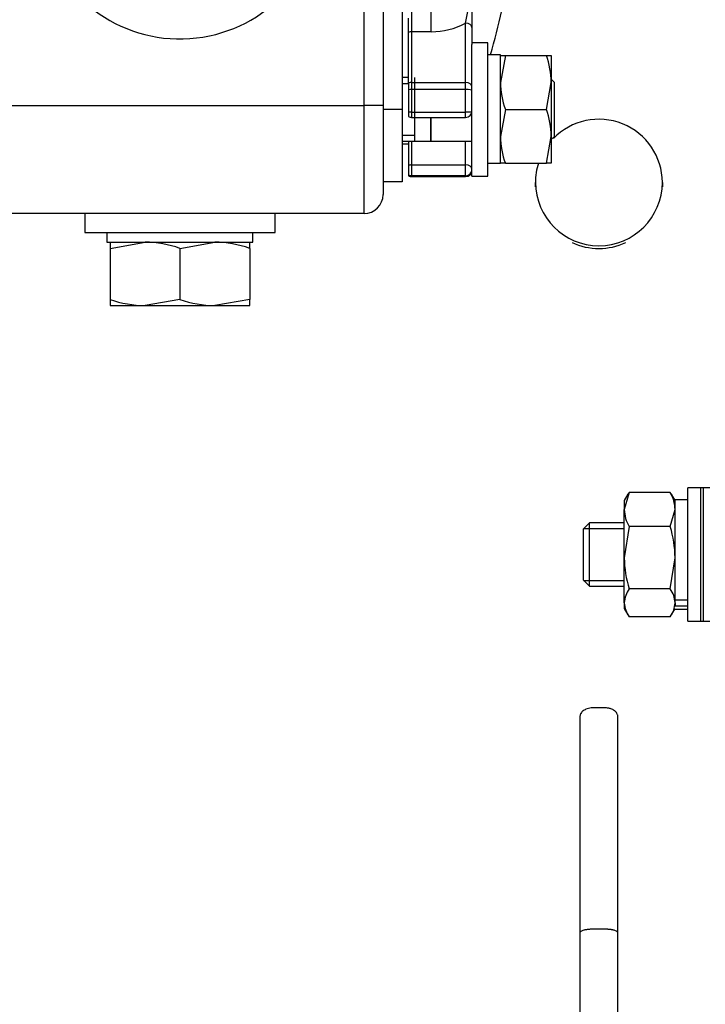
# Model space of a CAD drawing. Units: millimetres. Extents: x 0 to 408, y 0 to 289.
# Drawn here: x 153 to 158, y 110 to 117 of the extents above; entities that cross this region are included whole.
import ezdxf
from ezdxf.enums import TextEntityAlignment as Align

# ---------------------------------------------------------------- set-up
doc = ezdxf.new("R2010")
doc.units = ezdxf.units.MM
for name, color, linetype in [('12111076_TAPON', 7, 'Continuous'), ('16511007_ESPARRA', 7, 'Continuous'), ('17427010G_ALTERN', 7, 'Continuous'), ('17811001DNV', 7, 'Continuous'), ('18011002', 7, 'Continuous'), ('56000073_ARANDEL', 7, 'Continuous'), ('DIAMETRO10_DIN_1', 7, 'Continuous'), ('DIAMETROM10_DIN1', 7, 'Continuous'), ('DIN-931_M10_X_12', 7, 'Continuous'), ('DIN-934_M10_FEME', 7, 'Continuous'), ('MM130066', 7, 'Continuous'), ('Predeterminado', 7, 'Continuous')]:
    doc.layers.add(name, color=color, linetype=linetype)
doc.styles.add('SEACAD_Arial', font='arial.ttf')
doc.dimstyles.new('SOLE', dxfattribs={"dimtxt": 2.6, "dimasz": 2.08, "dimexe": 1.3, "dimexo": 1.3, "dimgap": 0.65, "dimtad": 1, "dimdec": 0, "dimlfac": 20, "dimdsep": 46, "dimtxsty": 'SEACAD_Arial', "dimblk1": '_SE_FILLED', "dimblk2": '_SE_FILLED', "dimsah": 1, "dimcen": 1.3, "dimadec": 0, "dimazin": 0, "dimtfac": 0.7, "dimtdec": 3, "dimtmove": 0, "dimatfit": 3, "dimfxl": 1, "dimarcsym": 0})

# ---------------------------------------------------------------- blocks, each defined once
blk = doc.blocks.new('SE2')
at = {"layer": '12111076_TAPON', "color": 7, "linetype": 'Continuous'}
for p, q in [((153.4312, 115.5855), (153.4312, 115.5363)), ((153.4312, 115.5363), (153.7062, 115.5855)), ((153.4312, 115.5363), (153.4312, 115.1346)), ((153.9812, 115.5363), (154.2562, 115.5855)), ((153.9812, 115.5363), (153.9812, 115.1346)), ((154.5312, 115.5363), (154.5312, 115.5855)), ((154.5312, 115.5363), (154.5312, 115.1346)), ((153.4312, 115.1346), (153.4312, 115.0855)), ((153.9812, 115.1346), (153.7062, 115.0855)), ((154.5312, 115.1346), (154.2562, 115.0855)), ((154.5312, 115.0855), (154.5312, 115.1346)), ((153.4312, 115.0855), (153.7062, 115.0855)), ((153.7062, 115.0855), (154.2562, 115.0855)), ((154.2562, 115.0855), (154.5312, 115.0855))]:
    blk.add_line(p, q, dxfattribs=at)
for centre, start, end in [((153.6965, 114.7371), 70.39659, 89.34725), ((154.2465, 114.7371), 70.39659, 89.34725), ((153.7159, 115.9339), 250.39659, 269.34725), ((154.2659, 115.9339), 250.39659, 269.34725)]:
    blk.add_arc(centre, 0.8485, start, end, dxfattribs=at)
at = {"layer": '16511007_ESPARRA', "color": 7, "linetype": 'Continuous'}
for p, q in [((155.7812, 116.8811), (155.7312, 116.8811)), ((155.8312, 116.3811), (155.8312, 116.8811)), ((156.9312, 116.8436), (156.9062, 116.8686)), ((156.9312, 116.4186), (156.9312, 116.8436)), ((155.7312, 116.8351), (155.7812, 116.8351)), ((155.8312, 116.3811), (155.8312, 116.5668)), ((155.9562, 116.5631), (155.9562, 116.3811)), ((155.9562, 116.3811), (155.9562, 116.5631)), ((155.7312, 116.4271), (155.8312, 116.4271)), ((155.7312, 116.3811), (155.836, 116.3811)), ((155.8312, 116.3811), (155.9562, 116.3811)), ((155.9562, 116.3811), (156.2812, 116.3811)), ((156.9062, 116.3936), (156.9312, 116.4186))]:
    blk.add_line(p, q, dxfattribs=at)
at = {"layer": '17427010G_ALTERN', "color": 7, "linetype": 'Continuous'}
for p, q in [((158.0812, 113.6505), (158.0812, 112.6005)), ((158.1562, 113.6505), (158.0812, 113.6505)), ((158.0812, 112.6005), (158.1562, 112.6005))]:
    blk.add_line(p, q, dxfattribs=at)
at = {"layer": '17811001DNV', "color": 7, "linetype": 'Continuous'}
for p, q in [((155.4312, 116.6605), (155.4312, 118.6649)), ((155.5812, 118.6703), (155.5812, 116.6605)), ((155.7312, 118.3105), (155.7312, 116.6291)), ((152.5812, 116.6605), (155.4312, 116.6605)), ((155.4312, 115.8105), (155.4312, 116.6605)), ((155.5812, 116.6605), (155.4312, 116.6605)), ((155.5812, 116.6605), (155.5812, 115.9605)), ((155.7312, 116.6291), (155.5812, 116.6291)), ((155.7312, 116.6291), (155.7312, 116.0605)), ((155.7312, 116.0605), (155.5812, 116.0605)), ((155.4312, 115.8105), (152.5812, 115.8105)), ((153.2312, 115.8105), (153.2312, 115.6605)), ((154.7312, 115.6605), (154.7312, 115.8105)), ((153.2312, 115.6605), (154.7312, 115.6605))]:
    blk.add_line(p, q, dxfattribs=at)
for centre, radius, start, end in [((153.9812, 118.3105), 1.125, 110.15415, 355.87391), ((155.4312, 115.9605), 0.15, 270, 360)]:
    blk.add_arc(centre, radius, start, end, dxfattribs=at)
at = {"layer": '18011002', "color": 7, "linetype": 'Continuous'}
for p, q in [((156.2812, 117.5042), (156.2812, 117.275)), ((155.8062, 117.4171), (155.8062, 117.2427)), ((155.9602, 117.2427), (155.9602, 117.4171)), ((155.7812, 117.238), (155.7812, 117.3479)), ((156.2312, 116.8432), (156.2312, 117.3103)), ((155.7812, 116.8385), (155.7812, 117.238)), ((155.9602, 117.2427), (155.8062, 117.2427)), ((155.8062, 117.2427), (155.8062, 116.8432)), ((156.2812, 117.275), (156.2812, 117.1405)), ((155.7812, 116.8385), (155.7812, 116.7857)), ((155.8062, 116.8432), (156.2312, 116.8432)), ((155.8062, 116.8432), (155.8062, 116.7867)), ((156.2312, 116.7867), (156.2312, 116.8432)), ((155.7812, 116.7857), (155.7812, 116.6113)), ((156.2312, 116.7867), (155.8062, 116.7867)), ((155.8062, 116.7867), (155.8062, 116.6102)), ((156.2312, 116.6102), (156.2312, 116.7867)), ((155.7812, 116.6113), (155.7812, 116.5746)), ((155.8062, 116.6102), (156.2312, 116.6102)), ((155.8062, 116.6102), (155.8062, 116.5679)), ((156.2312, 116.5679), (156.2312, 116.6102)), ((155.8062, 116.5679), (156.2312, 116.5679)), ((155.7812, 116.3811), (155.7812, 116.1889)), ((155.8062, 116.3811), (155.8062, 116.1936)), ((155.9562, 116.4366), (155.9562, 116.4366)), ((156.2312, 116.1936), (156.2312, 116.3811)), ((155.7312, 116.3605), (155.7812, 116.3605)), ((155.7812, 116.1889), (155.7812, 116.1155)), ((155.8062, 116.1936), (156.2312, 116.1936)), ((155.8062, 116.1936), (155.8062, 116.1088)), ((156.2312, 116.1088), (156.2312, 116.1936)), ((155.7812, 116.1155), (155.7812, 116.1085)), ((156.2312, 116.1088), (155.8062, 116.1088)), ((155.8062, 116.1088), (155.8062, 116.1018)), ((155.8062, 116.1018), (156.2312, 116.1018)), ((156.2312, 116.1018), (156.2312, 116.1088))]:
    blk.add_line(p, q, dxfattribs=at)
for centre, radius, start, end in [((151.6343, 118.4854), 5, 343.44979, 351.67875), ((153.1885, 117.9445), 3.1081, 348.22572, 352.08705), ((155.9654, 117.7991), 0.5564, 269.47069, 298.54007), ((156.2312, 116.6179), 0.05, 270, 360), ((155.8062, 116.6179), 0.05, 240, 270), ((156.2312, 116.1518), 0.05, 270, 360), ((155.8062, 116.1518), 0.05, 240, 270)]:
    blk.add_arc(centre, radius, start, end, dxfattribs=at)
for centre, major_axis, ratio, start_param, end_param in [((156.2312, 117.275), (-0.05, 0), 0.707107, 3.141593, 4.712389), ((155.8062, 117.2074), (-0.05, 0), 0.707107, 4.712389, 5.235988), ((155.8062, 116.8079), (-0.05, 0), 0.707107, 4.712389, 5.235988), ((156.2312, 116.8079), (-0.05, 0), 0.707107, 3.141593, 4.712389), ((155.8062, 116.7796), (-0.05, 0), 0.141421, 4.712389, 5.235988), ((156.2312, 116.7796), (-0.05, 0), 0.141421, 3.141593, 4.712389), ((155.8062, 116.6179), (0.05, 0), 0.152614, 4.18879, 4.712389), ((156.2312, 116.6179), (-0.05, 0), 0.152614, 1.570796, 3.141593), ((155.8062, 116.1582), (0.05, 0), 0.707107, 1.570796, 2.094395), ((156.2312, 116.1582), (-0.05, 0), 0.707107, 3.141593, 4.712389), ((156.2312, 116.1582), (-0.05, 0), 0.988286, 1.570796, 3.141593), ((155.8062, 116.1582), (-0.05, 0), 0.988286, 1.047198, 1.570796)]:
    blk.add_ellipse(centre, major_axis=major_axis, ratio=ratio, start_param=start_param, end_param=end_param, dxfattribs=at)
at = {"layer": '56000073_ARANDEL', "color": 7, "linetype": 'Continuous'}
for p, q in [((153.4062, 115.6605), (153.4062, 115.5855)), ((154.5562, 115.5855), (154.5562, 115.6605)), ((153.4062, 115.5855), (154.5562, 115.5855))]:
    blk.add_line(p, q, dxfattribs=at)
at = {"layer": 'DIAMETRO10_DIN_1', "color": 7, "linetype": 'Continuous'}
for p, q in [((156.4062, 117.1561), (156.2812, 117.1561)), ((156.4062, 116.1061), (156.4062, 117.1561)), ((156.2812, 116.1061), (156.2812, 117.1405)), ((156.2812, 116.1061), (156.4062, 116.1061)), ((157.9812, 112.6005), (157.9812, 113.6505)), ((158.1062, 113.6505), (157.9812, 113.6505)), ((158.1062, 112.6005), (158.1062, 113.6505)), ((157.9812, 112.6005), (158.1062, 112.6005))]:
    blk.add_line(p, q, dxfattribs=at)
at = {"layer": 'DIAMETROM10_DIN1', "color": 7, "linetype": 'Continuous'}
for p, q in [((156.5062, 117.0611), (156.4062, 117.0611)), ((156.5062, 116.204), (156.5062, 117.0611)), ((156.5062, 116.204), (156.4062, 116.204)), ((157.8812, 112.766), (157.8812, 113.5555)), ((157.9812, 113.5555), (157.8812, 113.5555)), ((157.9812, 112.766), (157.8812, 112.766)), ((157.8812, 112.7257), (157.8812, 112.7212)), ((157.8812, 112.7212), (157.9812, 112.7212)), ((157.8812, 112.6955), (157.9812, 112.6955))]:
    blk.add_line(p, q, dxfattribs=at)
at = {"layer": 'DIN-931_M10_X_12', "color": 7, "linetype": 'Continuous'}
for p, q in [((157.2062, 113.3755), (157.1562, 113.3255)), ((157.2062, 112.8755), (157.2062, 113.3755)), ((157.4812, 113.3755), (157.2062, 113.3755)), ((157.1562, 113.3255), (157.1562, 112.9255)), ((157.1602, 113.3295), (157.4812, 113.3295)), ((157.1562, 112.9255), (157.2062, 112.8755)), ((157.1602, 112.9215), (157.4812, 112.9215)), ((157.2062, 112.8755), (157.4812, 112.8755))]:
    blk.add_line(p, q, dxfattribs=at)
at = {"layer": 'DIN-934_M10_FEME', "color": 7, "linetype": 'Continuous'}
for p, q in [((156.5062, 117.0561), (156.5442, 117.0561)), ((156.5442, 117.0561), (156.5062, 116.8436)), ((156.5442, 117.0561), (156.8682, 117.0561)), ((156.8682, 117.0561), (156.9062, 117.0561)), ((156.9062, 117.0561), (156.9062, 116.8436)), ((156.8682, 116.6311), (156.9062, 116.8436)), ((156.9062, 116.8436), (156.9062, 116.4186)), ((156.5442, 116.6311), (156.5062, 116.4186)), ((156.5442, 116.6311), (156.8682, 116.6311)), ((156.8682, 116.2061), (156.9062, 116.4186)), ((156.9062, 116.4186), (156.9062, 116.2061)), ((156.5442, 116.2061), (156.5062, 116.2061)), ((156.5442, 116.2061), (156.8682, 116.2061)), ((156.9062, 116.2061), (156.8682, 116.2061)), ((157.5192, 113.6154), (157.4812, 113.4803)), ((157.5102, 113.6008), (157.4812, 113.5505)), ((157.8432, 113.6154), (157.5192, 113.6154)), ((157.8812, 113.5505), (157.8522, 113.6008)), ((157.4812, 113.5505), (157.4812, 113.4803)), ((157.4812, 113.1003), (157.4812, 113.4803)), ((157.8432, 113.3452), (157.8812, 113.4803)), ((157.5192, 113.3452), (157.4812, 113.1003)), ((157.8432, 113.3452), (157.5192, 113.3452)), ((157.4812, 112.7455), (157.4812, 113.1003)), ((157.8432, 112.8553), (157.8812, 113.1003)), ((157.8432, 112.8553), (157.5192, 112.8553)), ((157.4812, 112.7455), (157.4812, 112.7005)), ((157.8812, 112.7455), (157.8812, 112.766)), ((157.8812, 112.7455), (157.8812, 112.7257)), ((157.4812, 112.7005), (157.5102, 112.6502)), ((157.8522, 112.6502), (157.8812, 112.7005)), ((157.8432, 112.6356), (157.5192, 112.6356))]:
    blk.add_line(p, q, dxfattribs=at)
for centre, radius, start, end in [((156.2506, 116.8361), 0.6556, 0.65275, 19.60341), ((157.1618, 116.8511), 0.6556, 180.65275, 199.60341), ((156.2506, 116.4111), 0.6556, 0.65275, 19.60341), ((157.1618, 116.4261), 0.6556, 180.65275, 199.60341), ((157.6844, 113.4968), 0.2034, 144.33606, 149.8605), ((157.5973, 113.4734), 0.284, 1.3927, 29.99806), ((157.678, 113.4968), 0.2034, 30.1395, 35.66394), ((157.7651, 113.4872), 0.284, 181.3927, 209.99806), ((157.0206, 113.0923), 0.8606, 0.52957, 17.08898), ((158.3418, 113.1082), 0.8606, 180.52957, 197.08898), ((157.6844, 112.7367), 0.2034, 144.33606, 177.53934), ((157.678, 112.7367), 0.2034, 2.46066, 35.66394), ((157.6847, 112.7543), 0.2037, 182.4819, 215.64271), ((157.6777, 112.7543), 0.2037, 324.35729, 357.5181)]:
    blk.add_arc(centre, radius, start, end, dxfattribs=at)
at = {"layer": 'MM130066', "color": 7, "linetype": 'Continuous'}
for p, q in [((156.7812, 116.0222), (156.7812, 116.0554)), ((157.7812, 116.0554), (157.7812, 116.0222)), ((157.3312, 111.9178), (157.2312, 111.9178)), ((157.1312, 111.8477), (157.1312, 110.1468)), ((157.4312, 110.1468), (157.4312, 111.8477)), ((157.3312, 110.1751), (157.2312, 110.1751)), ((157.1312, 110.1468), (157.1312, 108.8755)), ((157.4312, 108.8755), (157.4312, 110.1468))]:
    blk.add_line(p, q, dxfattribs=at)
for centre, radius, start, end in [((157.2812, 116.0534), 0.5, 0.22723, 135.86645), ((157.2812, 116.0534), 0.5, 162.00466, 179.77277), ((157.2812, 116.0574), 0.5, 180.22723, 359.77277), ((157.2812, 116.0372), 0.5017, 245.06295, 294.93727)]:
    blk.add_arc(centre, radius, start, end, dxfattribs=at)
for points, knots in [([(157.2312, 111.9178), (157.2312, 111.9178), (157.2238, 111.9178), (157.2086, 111.9165), (157.1823, 111.9101), (157.1616, 111.8992), (157.1471, 111.8862), (157.1398, 111.8768), (157.1351, 111.8676), (157.1319, 111.8584), (157.1315, 111.8515), (157.1312, 111.8477)], [0, 0, 0, 0, 0.000018, 0.127568, 0.260749, 0.486204, 0.59703, 0.722179, 0.792977, 0.885584, 1, 1, 1, 1]), ([(157.4312, 111.8477), (157.4312, 111.8477), (157.4312, 111.8486), (157.4311, 111.8515), (157.4305, 111.8569), (157.4283, 111.8653), (157.4236, 111.8755), (157.4154, 111.8862), (157.4042, 111.8962), (157.3908, 111.9045), (157.3769, 111.9103), (157.3643, 111.914), (157.3534, 111.9161), (157.3423, 111.9175), (157.3349, 111.9177), (157.3312, 111.9178)], [0, 0, 0, 0, 0.000022, 0.024897, 0.087789, 0.163273, 0.277405, 0.402351, 0.512994, 0.630612, 0.739111, 0.806606, 0.872353, 0.936696, 1, 1, 1, 1]), ([(157.2312, 110.1751), (157.2271, 110.1751), (157.2188, 110.175), (157.2064, 110.1743), (157.1942, 110.1732), (157.1824, 110.1716), (157.1712, 110.1696), (157.1597, 110.1668), (157.1482, 110.163), (157.1411, 110.1593), (157.1375, 110.1567), (157.1359, 110.1555), (157.1344, 110.154), (157.1331, 110.1525), (157.1321, 110.1507), (157.1314, 110.1488), (157.1313, 110.1475), (157.1312, 110.1468)], [0, 0, 0, 0, 0.077239, 0.155907, 0.236099, 0.317902, 0.401399, 0.486665, 0.607289, 0.740256, 0.767948, 0.798779, 0.832748, 0.869855, 0.9101, 0.953482, 1, 1, 1, 1]), ([(157.4312, 110.1468), (157.431, 110.1484), (157.4305, 110.1511), (157.4274, 110.1548), (157.4224, 110.1588), (157.4142, 110.163), (157.404, 110.1664), (157.3958, 110.1685), (157.39, 110.1698), (157.384, 110.1709), (157.3778, 110.1719), (157.3714, 110.1728), (157.3648, 110.1735), (157.3582, 110.1741), (157.3515, 110.1746), (157.3447, 110.1749), (157.3379, 110.1751), (157.3334, 110.1751), (157.3312, 110.1751)], [0, 0, 0, 0, 0.10358, 0.190106, 0.259562, 0.392532, 0.51313, 0.559886, 0.606104, 0.651797, 0.696976, 0.741655, 0.785847, 0.829566, 0.872825, 0.915641, 0.958027, 1, 1, 1, 1])]:
    blk.add_open_spline(points, degree=3, knots=knots, dxfattribs=at)
blk = doc.blocks.new('DMBLK1')
at = {"layer": 'Predeterminado', "linetype": 'Continuous'}
for points in [[(100.5362, 79.2834), (100.5362, 79.9767), (98.4562, 79.6301)], [(168.2012, 79.2834), (170.2812, 79.6301), (168.2012, 79.9767)]]:
    blk.add_hatch(color=7, dxfattribs=at).paths.add_polyline_path(points)
at = {"layer": 'Predeterminado', "color": 7, "linetype": 'Continuous'}
for p, q in [((170.2812, 111.2046), (170.2812, 78.3301)), ((98.4562, 95.6755), (98.4562, 78.3301)), ((98.4562, 79.6301), (170.2812, 79.6301))]:
    blk.add_line(p, q, dxfattribs=at)
at = {"layer": 'Predeterminado', "color": 7, "linetype": 'Continuous', "style": 'SEACAD_Arial'}
blk.add_text('1436', height=2.6, dxfattribs=at).set_placement((130.2991, 82.8801), align=Align.TOP_LEFT)
blk = doc.blocks.new('_SE_FILLED')
at = {"color": 0}
blk.add_line((0, 0), (-1, 0), dxfattribs=at)
blk.add_solid([(0, 0), (-1, -0.1665), (-1, 0.1665), (0, 0)], dxfattribs=at)

msp = doc.modelspace()

# ---------------------------------------------------------------- block references
at = {"layer": 'Predeterminado'}
msp.add_blockref('SE2', (0, 0), dxfattribs=at)

# ---------------------------------------------------------------- dimensions: what is measured, and where the dimension line sits
at = {"layer": 'Predeterminado', "color": 7, "linetype": 'Continuous'}
dim = msp.add_linear_dim(base=(170.2812071, 79.6300701), p1=(98.4562072, 116.7754761), p2=(170.2812071, 112.5046027), text='\\A1;<>', dimstyle='SOLE', dxfattribs=at)
dim.commit()
dim.dimension.update_dxf_attribs({"geometry": 'DMBLK1', "text_midpoint": (134.368706, 79.6300701), "dimtype": 160})

doc.saveas('drawing.dxf')
